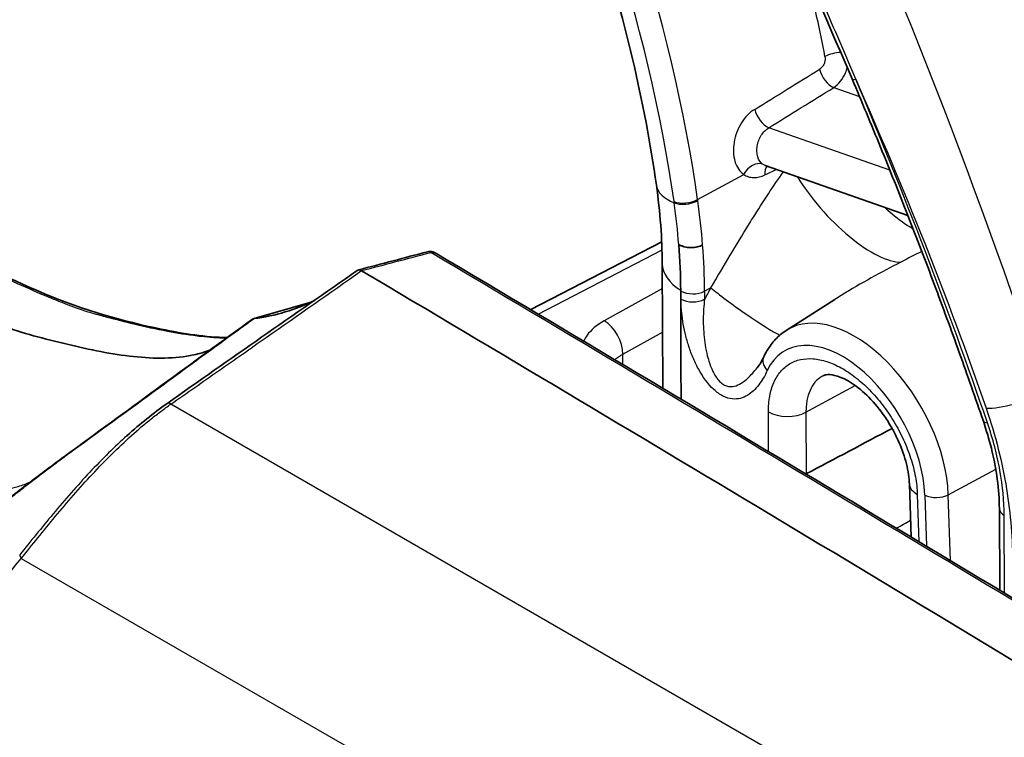
# Model space of a CAD drawing. Units: millimetres. Extents: x 43 to 5793, y 24 to 1850.
# Drawn here: x 364 to 404, y 483 to 512 of the extents above; entities that cross this region are included whole.
import ezdxf

# ---------------------------------------------------------------- set-up
doc = ezdxf.new("R2010")
doc.units = ezdxf.units.MM
doc.header["$LTSCALE"] = 3
doc.layers.add('Visible (ISO)', color=7, linetype='Continuous', lineweight=35)
doc.layers.add('Visible Narrow (ISO)', color=7, linetype='Continuous', lineweight=25)

msp = doc.modelspace()

# ---------------------------------------------------------------- linework, layer by layer
at = {"layer": 'Visible (ISO)'}
for p, q in [((394.04, 505.918), (394.04, 505.918)), ((399.776, 503.908), (394.04, 505.918)), ((384.607, 500.116), (389.876, 502.846)), ((390.575, 502.727), (390.561, 502.735)), ((390.562, 502.735), (390.561, 502.735)), ((380.458, 502.445), (380.459, 502.446)), ((389.898, 501.966), (389.918, 496.98)), ((390.64, 500.893), (390.64, 500.873)), ((390.64, 500.873), (390.652, 497.804)), ((394.881, 499.276), (396.844, 500.528)), ((390.658, 496.508), (390.652, 497.804)), ((389.919, 496.98), (389.919, 496.98)), ((399.912, 490.963), (399.84, 493.088)), ((403.458, 492.111), (403.471, 488.821))]:
    msp.add_line(p, q, dxfattribs=at)
for centre, major_axis, ratio, start_param, end_param in [((330.234, 501.107), (65.477, -113.033), 0.575988, 1.256907, 1.464557), ((373.119, 510.934), (12.424, -21.448), 0.575988, 0.788588, 0.877639), ((380.542, 502.13), (-0.083, 0.316), 0.610199, 6.283184, 6.288244), ((380.542, 502.13), (-0.083, 0.316), 0.613038, 6.282975, 6.283187), ((-3087.091, -1793.582), (4841.606, 383.617), 0.625473, 0.715269, 0.72498), ((257.178, 727.042), (118.845, -226.495), 0.16681, 6.221406, 6.280115), ((395.611, 498.183), (1.585, 2.956), 0.558658, 2.121016, 2.121099)]:
    msp.add_ellipse(centre, major_axis=major_axis, ratio=ratio, start_param=start_param, end_param=end_param, dxfattribs=at)
for points, knots in [([(380.09, 530.976), (381.087, 529.323), (382.025, 527.63), (383.764, 524.194), (384.565, 522.452), (386.017, 518.95), (386.667, 517.19), (387.807, 513.684), (388.297, 511.937), (389.106, 508.491), (389.427, 506.791), (389.661, 505.13)], [5.4686407, 5.4686407, 5.4686407, 5.4686407, 5.5974875, 5.5974875, 5.7263343, 5.7263343, 5.8551812, 5.8551812, 5.984028, 5.984028, 6.1128748, 6.1128748, 6.1128748, 6.1128748]), ([(336.774, 516.067), (343.075, 512.432), (349.361, 508.82), (358.775, 503.765), (361.94, 502.075), (366.651, 500.078), (368.215, 499.648), (370.65, 499.144), (371.553, 499.008), (372.395, 498.992)], [0, 0, 0, 0, 3.118933, 3.118933, 4.691921, 4.691921, 5.503882, 5.503882, 5.984414, 5.984414, 5.984414, 5.984414]), ([(334.104, 515.177), (337.231, 513.372), (340.352, 511.576), (345.373, 508.74), (347.275, 507.674), (351.075, 505.579), (352.973, 504.548), (356.759, 502.555), (358.637, 501.594), (361.447, 500.27), (362.373, 499.863), (363.732, 499.332), (364.168, 499.181), (365.055, 498.947), (365.516, 498.829), (366.873, 498.502), (367.763, 498.322), (369.488, 498.134), (370.303, 498.132), (371.28, 498.343), (371.495, 498.406), (371.702, 498.484)], [0, 0, 0, 0, 0.2250874, 0.2250874, 0.3626419, 0.3626419, 0.5001963, 0.5001963, 0.6377508, 0.6377508, 0.706528, 0.706528, 0.7409166, 0.7409166, 0.7753052, 0.7753052, 0.8440824, 0.8440824, 0.9128597, 0.9128597, 0.9333611, 0.9333611, 0.9333611, 0.9333611]), ([(397.533, 509.402), (397.922, 508.487), (398.304, 507.571), (399.052, 505.738), (399.419, 504.82), (400.139, 502.983), (400.491, 502.064), (401.181, 500.225), (401.518, 499.305), (402.177, 497.465), (402.5, 496.545), (402.814, 495.625)], [5.7113009, 5.7113009, 5.7113009, 5.7113009, 5.7352457, 5.7352457, 5.7591906, 5.7591906, 5.7831354, 5.7831354, 5.8070803, 5.8070803, 5.8310251, 5.8310251, 5.8310251, 5.8310251]), ([(390.562, 502.735), (390.624, 502.697), (390.698, 502.667), (390.861, 502.625), (390.947, 502.614), (391.122, 502.611), (391.21, 502.619), (391.377, 502.655), (391.456, 502.682), (391.522, 502.718)], [-0.1247537, -0.1247537, -0.1247537, -0.1247537, -0.0931118, -0.0931118, -0.0624133, -0.0624133, -0.0317313, -0.0317313, -0.000001, -0.000001, -0.000001, -0.000001]), ([(390.575, 502.727), (390.635, 502.692), (390.719, 502.66), (390.875, 502.623), (390.974, 502.612), (391.142, 502.612), (391.241, 502.624), (391.389, 502.659), (391.464, 502.688), (391.522, 502.718)], [0.3533825, 0.3533825, 0.3533825, 0.3533825, 0.3829276, 0.3829276, 0.4124091, 0.4124091, 0.4418182, 0.4418182, 0.4684409, 0.4684409, 0.4684409, 0.4684409]), ([(380.459, 502.446), (380.499, 502.456), (380.541, 502.46), (380.624, 502.455), (380.666, 502.445), (380.72, 502.423), (380.735, 502.416), (380.75, 502.408)], [0, 0, 0, 0, 0.01453844, 0.01453844, 0.02933561, 0.02933561, 0.03527364, 0.03527364, 0.03527364, 0.03527364]), ([(373.457, 499.752), (373.437, 499.747), (373.426, 499.743), (373.415, 499.737), (373.413, 499.735), (373.411, 499.734)], [0, 0, 0, 0, 0.00815425, 0.00815425, 0.009827383, 0.009827383, 0.009827383, 0.009827383]), ([(393.986, 498.225), (394.026, 498.311), (394.07, 498.395), (394.166, 498.556), (394.218, 498.634), (394.33, 498.784), (394.39, 498.855), (394.518, 498.99), (394.585, 499.053), (394.728, 499.171), (394.803, 499.226), (394.881, 499.276)], [3.5452542, 3.5452542, 3.5452542, 3.5452542, 3.6170511, 3.6170511, 3.6888479, 3.6888479, 3.7606448, 3.7606448, 3.8324416, 3.8324416, 3.9042385, 3.9042385, 3.9042385, 3.9042385]), ([(399.84, 493.092), (399.831, 493.338), (399.792, 493.617), (399.65, 494.192), (399.547, 494.494), (399.35, 494.941), (399.276, 495.094), (399.175, 495.281), (399.154, 495.319), (399.1, 495.414), (399.066, 495.471), (398.93, 495.695), (398.819, 495.858), (398.496, 496.289), (398.266, 496.543), (397.814, 496.957), (397.584, 497.125), (397.171, 497.361), (396.982, 497.435), (396.687, 497.505), (396.576, 497.506), (396.44, 497.488), (396.402, 497.474), (396.368, 497.456)], [0, 0, 0, 0, 0.1156634, 0.1156634, 0.2303397, 0.2303397, 0.2896774, 0.2896774, 0.3049506, 0.3049506, 0.3278663, 0.3278663, 0.396864, 0.396864, 0.5201279, 0.5201279, 0.6394907, 0.6394907, 0.7532653, 0.7532653, 0.8611987, 0.8611987, 0.9457841, 0.9457841, 0.9457841, 0.9457841]), ([(403.458, 492.111), (403.455, 492.86), (403.345, 493.692), (403.046, 494.896), (402.939, 495.261), (402.814, 495.625)], [0, 0, 0, 0, 0.330172, 0.330172, 0.4704268, 0.4704268, 0.4704268, 0.4704268]), ([(361.409, 490.796), (361.605, 490.939), (361.811, 491.098), (362.218, 491.414), (362.417, 491.571), (362.888, 491.942), (363.161, 492.157), (363.896, 492.732), (364.35, 493.083), (365.261, 493.773), (365.715, 494.109), (366.159, 494.433)], [0, 0, 0, 0, 0.0935195, 0.0935195, 0.1811685, 0.1811685, 0.3055141, 0.3055141, 0.5256516, 0.5256516, 0.7625324, 0.7625324, 0.7625324, 0.7625324])]:
    msp.add_open_spline(points, degree=3, knots=knots, dxfattribs=at)
for points in [[(397.533, 509.402), (395.822, 513.427), (393.977, 517.438), (391.999, 521.394)], [(389.898, 501.966), (389.894, 502.969), (389.815, 504.033), (389.661, 505.13)], [(377.683, 501.714), (378.608, 501.957), (379.533, 502.201), (380.457, 502.445)], [(380.76, 502.402), (391.646, 495.939), (402.48, 489.44), (413.259, 482.907)], [(369.968, 496.329), (372.514, 498.131), (375.081, 499.906), (377.632, 501.697)], [(377.801, 501.684), (377.735, 501.721), (377.671, 501.724), (377.633, 501.695)], [(373.483, 499.759), (374.231, 499.972), (374.979, 500.184), (375.727, 500.397)], [(366.161, 494.435), (368.577, 496.2), (370.994, 497.967), (373.411, 499.734)], [(373.434, 499.745), (373.441, 499.747), (373.447, 499.749), (373.453, 499.751)], [(393.717, 497.776), (393.815, 497.9), (393.905, 498.05), (393.984, 498.222)], [(389.919, 496.949), (389.919, 496.952), (389.919, 496.956), (389.919, 496.959)], [(368.365, 495.044), (368.896, 495.524), (369.441, 495.956), (369.965, 496.327)], [(395.68, 493.502), (396.835, 494.113), (397.989, 494.725), (399.144, 495.336)]]:
    msp.add_open_spline(points, degree=3, dxfattribs=at)
at = {"layer": 'Visible Narrow (ISO)'}
for p, q in [((396.796, 509.053), (397.835, 508.689)), ((400.832, 509.221), (400.831, 509.221)), ((399.052, 505.732), (394.187, 507.437)), ((401.536, 507.392), (401.537, 507.392)), ((391.322, 504.547), (393.173, 505.56)), ((393.503, 503.737), (393.503, 503.737)), ((391.522, 502.718), (391.523, 502.719)), ((380.586, 502.416), (380.587, 502.416)), ((384.909, 499.936), (389.889, 502.517)), ((389.902, 500.963), (387.56, 499.66)), ((390.655, 500.541), (390.654, 500.865)), ((391.856, 500.997), (391.599, 500.858)), ((391.599, 500.858), (391.6, 500.534)), ((391.563, 500.134), (391.563, 500.134)), ((388.316, 498.327), (389.909, 499.214)), ((388.319, 497.903), (388.316, 498.327)), ((395.679, 495.986), (397.663, 497.058)), ((400.437, 478.818), (370.134, 496.314)), ((394.174, 494.405), (394.167, 495.997)), ((395.679, 495.986), (395.689, 493.507)), ((401.405, 492.668), (403.312, 493.701)), ((400.158, 492.683), (400.222, 490.776)), ((400.461, 492.655), (400.53, 490.591)), ((401.495, 490.01), (401.405, 492.668)), ((403.67, 488.701), (403.657, 491.835)), ((364.117, 490.107), (392.912, 473.482))]:
    msp.add_line(p, q, dxfattribs=at)
for centre, major_axis, ratio, start_param, end_param in [((358.493, 516.855), (-23.645, 40.819), 0.575988, 4.100283, 4.626978), ((358.029, 516.586), (23.295, -40.214), 0.575988, 0.958691, 1.485385), ((363.877, 519.974), (23.779, -41.049), 0.575988, 1.023345, 1.097768), ((396.893, 510.153), (-0.668, -0.127), 0.425498, 4.351316, 5.367407), ((895.618, 859.58), (909.153, 585.264), 0.026649, 4.110376, 4.113815), ((396.677, 509.636), (0.358, -0.578), 0.52864, 4.141072, 5.674475), ((398.159, 509.668), (-0.626, -0.266), 0.171733, 0, 0.624478), ((322.534, 496.647), (-63.562, 109.727), 0.575988, 4.381007, 4.500731), ((1092.325, 995.269), (-1128.909, -734.091), 0.027202, 0.886505, 0.889442), ((394.067, 508.02), (0.358, -0.578), 0.528503, 4.137299, 5.674545), ((393.629, 505.373), (0.398, 0.552), 0.715251, 0.21042, 1.741292), ((394.487, 505.339), (-0.296, 0.613), 0.576525, 0.245401, 0.980768), ((663.298, 652.965), (-498.332, -250.626), 0.023019, 0.98842, 0.989516), ((397.419, 504.864), (2.477, -2.697), 0.356331, 4.1836, 5.97948), ((392.355, 505.509), (-2.695, -0.38), 0.470458, 0, 0.682741), ((390.865, 504.734), (0.674, 0.095), 0.469705, 3.823955, 5.38828), ((383.057, 507.301), (-4.333, 13.356), 0.462809, 4.347947, 4.351412), ((390.872, 504.688), (0.674, 0.094), 0.471138, 3.824667, 5.389005), ((373.12, 510.927), (12.426, -21.434), 0.57627, 0.877417, 0.956054), ((373.638, 511.161), (-12.74, 21.959), 0.576565, 4.016369, 4.097783), ((399.854, 503.884), (0.327, 0.597), 0.592046, 4.094078, 4.14199), ((403.477, 498.075), (3.155, -5.447), 0.575988, 2.46019, 2.460276), ((373.188, 510.902), (-12.385, 21.38), 0.575988, 3.928846, 4.019178), ((373.653, 511.171), (12.726, -21.969), 0.575988, 0.787254, 0.87516), ((380.542, 502.13), (-0.083, 0.316), 0.610199, 5.662771, 6.283184), ((380.542, 502.13), (-0.083, 0.316), 0.613038, 5.663795, 6.282974), ((-3087.068, -1794.128), (4845.123, 383.609), 0.62544, 0.715316, 0.724946), ((392.62, 501.977), (-2.721, -0.011), 0.576957, 0, 0.753841), ((403.012, 497.806), (-2.814, 4.859), 0.575988, 5.370748, 5.370827), ((391.135, 501.144), (-0.68, -0.003), 0.576957, 0.782702, 2.318592), ((413.091, 491.251), (20.376, 33.055), 0.598851, 1.644185, 1.657842), ((393.22, 500.156), (1.641, -1.145), 0.075568, 3.785804, 5.793911), ((391.136, 500.819), (-0.68, -0.003), 0.576926, 0.782713, 2.3186), ((397.627, 494.687), (-2.681, 4.629), 0.575988, 3.963753, 6.307793), ((387.533, 498.756), (-0.529, 0.951), 0.606955, 3.94538, 5.506847), ((397.163, 494.418), (-2.34, 4.04), 0.575988, 3.963753, 6.666782), ((394.603, 497.939), (-0.617, 0.286), 0.758062, 0.000013, 1.082544), ((404.467, 497.037), (-2.058, -0.711), 0.262084, 0.63957, 1.927157), ((370.154, 496.06), (-0.189, 0.267), 0.537878, 5.447225, 6.283185), ((394.937, 496.444), (-1.089, -0.004), 0.576957, 0.782702, 2.318592), ((403.458, 495.845), (-0.644, -0.22), 0.26596, 0, 0.640389), ((366.352, 494.169), (-0.193, 0.265), 0.582563, 6.017553, 6.283087), ((400.928, 493.129), (-1.088, -0.037), 0.556172, 0, 0.765739), ((400.942, 492.934), (-0.68, -0.023), 0.556395, 0.765912, 2.301801), ((404.138, 492.113), (-0.68, -0.003), 0.576957, 0, 0.782702), ((364.317, 490.091), (-0.25, 0.21), 0.411132, 0.335761, 1.043338)]:
    msp.add_ellipse(centre, major_axis=major_axis, ratio=ratio, start_param=start_param, end_param=end_param, dxfattribs=at)
for points in [[(405.359, 496.779), (402.376, 505.42), (399.127, 514.269), (394.898, 522.725)], [(397.678, 509.389), (399.615, 505.004), (401.394, 500.584), (402.927, 496.145)], [(394.04, 505.918), (394.003, 505.931), (393.968, 505.949), (393.936, 505.972)], [(391.328, 504.5), (391.326, 504.516), (391.324, 504.531), (391.322, 504.547)], [(399.991, 503.358), (399.978, 503.365), (399.965, 503.373), (399.953, 503.38)], [(380.587, 502.416), (380.65, 502.437), (380.711, 502.431), (380.759, 502.402)], [(400.338, 502.458), (400.072, 502.323), (399.791, 502.18), (399.495, 502.026)], [(387.991, 498.099), (388.081, 498.183), (388.19, 498.26), (388.316, 498.327)], [(366.206, 494.454), (367.423, 495.342), (368.642, 496.232), (369.859, 497.122)], [(389.919, 496.98), (389.919, 496.97), (389.919, 496.959), (389.919, 496.949)], [(399.322, 491.317), (399.511, 491.426), (399.7, 491.534), (399.889, 491.643)]]:
    msp.add_open_spline(points, degree=3, dxfattribs=at)
for points, knots in [([(397.678, 509.389), (397.624, 509.515), (397.572, 509.642), (397.466, 509.895), (397.306, 510.274), (396.929, 511.158), (396.165, 512.924), (395.491, 514.434), (394.114, 517.447), (393.159, 519.448), (392.165, 521.435)], [0, 0, 0, 0, 0.00048732, 0.00048732, 0.00097465, 0.00194929, 0.00389859, 0.00779718, 0.00779718, 0.01559435, 0.01559435, 0.01559435, 0.01559435]), ([(336.614, 516.072), (339.744, 514.266), (342.87, 512.467), (345.992, 510.704), (346.328, 510.513), (346.665, 510.323), (347.001, 510.134), (348.572, 509.249), (350.141, 508.372), (351.709, 507.508), (351.867, 507.421), (352.024, 507.334), (352.182, 507.248), (353.907, 506.299), (355.631, 505.365), (357.353, 504.458), (357.373, 504.447), (357.394, 504.436), (357.415, 504.425), (359.116, 503.53), (360.813, 502.659), (362.507, 501.847), (362.701, 501.754), (362.895, 501.662), (363.088, 501.571), (363.323, 501.46), (363.557, 501.352), (363.79, 501.245), (364.217, 501.051), (364.642, 500.865), (365.064, 500.688), (365.276, 500.6), (365.487, 500.513), (365.697, 500.43), (365.762, 500.404), (365.827, 500.378), (365.893, 500.353), (366.037, 500.296), (366.182, 500.242), (366.325, 500.19), (366.534, 500.115), (366.741, 500.046), (366.947, 499.984), (367.056, 499.952), (367.164, 499.921), (367.272, 499.892), (367.368, 499.867), (367.464, 499.842), (367.56, 499.817), (367.921, 499.723), (368.281, 499.632), (368.64, 499.545), (369.092, 499.436), (369.544, 499.336), (369.991, 499.251), (370.393, 499.175), (370.791, 499.111), (371.187, 499.063), (371.239, 499.057), (371.291, 499.051), (371.344, 499.045), (371.686, 499.008), (372.025, 498.984), (372.36, 498.98), (372.366, 498.98), (372.372, 498.979), (372.379, 498.979)], [0, 0, 0, 0, 0.01549436, 0.01549436, 0.01549436, 0.01716517, 0.01716517, 0.01716517, 0.02496314, 0.02496314, 0.02496314, 0.02574776, 0.02574776, 0.02574776, 0.03433035, 0.03433035, 0.03433035, 0.03443364, 0.03443364, 0.03443364, 0.04291293, 0.04291293, 0.04291293, 0.04388383, 0.04388383, 0.04388383, 0.04505858, 0.04505858, 0.04505858, 0.04720423, 0.04720423, 0.04720423, 0.04827705, 0.04827705, 0.04827705, 0.04860996, 0.04860996, 0.04860996, 0.04934987, 0.04934987, 0.04934987, 0.0504227, 0.0504227, 0.0504227, 0.05098994, 0.05098994, 0.05098994, 0.05149552, 0.05149552, 0.05149552, 0.0533927, 0.0533927, 0.0533927, 0.05578681, 0.05578681, 0.05578681, 0.05793246, 0.05793246, 0.05793246, 0.05821754, 0.05821754, 0.05821754, 0.06007811, 0.06007811, 0.06007811, 0.06011367, 0.06011367, 0.06011367, 0.06011367]), ([(396.443, 510.302), (396.451, 510.259), (396.452, 510.213), (396.447, 510.167), (396.447, 510.164), (396.447, 510.161), (396.446, 510.157), (396.445, 510.147), (396.444, 510.137), (396.442, 510.127), (396.434, 510.087), (396.423, 510.048), (396.407, 510.011), (396.387, 509.963), (396.361, 509.919), (396.33, 509.882), (396.299, 509.844), (396.264, 509.812), (396.226, 509.789)], [0, 0, 0, 0, 0.0001658198, 0.0001658198, 0.0001658198, 0.0001770079, 0.0001770079, 0.0001770079, 0.0002136134, 0.0002136134, 0.0002136134, 0.000355417, 0.000355417, 0.000355417, 0.0005342949, 0.0005342949, 0.0005342949, 0.0007139886, 0.0007139886, 0.0007139886, 0.0007139886]), ([(326.088, 509.74), (329.647, 507.684), (336.401, 503.793), (346.003, 498.608), (349.115, 496.988), (352.986, 495.148), (354.143, 494.633), (355.596, 494.061), (356.034, 493.903), (356.513, 493.754), (356.605, 493.726), (356.739, 493.689), (356.782, 493.677), (356.846, 493.66), (356.867, 493.654), (356.909, 493.644), (356.93, 493.638), (357.119, 493.59), (357.285, 493.548), (358.762, 493.181), (359.968, 492.926), (362.154, 492.709), (363.134, 492.747), (364.16, 493.054), (364.32, 493.112), (364.476, 493.177)], [0, 0, 0, 0, 0.2869752, 0.2869752, 0.4304628, 0.4304628, 0.5022066, 0.5022066, 0.5380785, 0.5380785, 0.5470465, 0.5470465, 0.5515305, 0.5515305, 0.5537725, 0.5537725, 0.5560145, 0.5560145, 0.5739504, 0.5739504, 0.717438, 0.717438, 0.8609256, 0.8609256, 0.8882372, 0.8882372, 0.8882372, 0.8882372]), ([(396.796, 509.053), (396.895, 509.116), (396.987, 509.201), (397.068, 509.303), (397.149, 509.404), (397.218, 509.523), (397.271, 509.649), (397.299, 509.715), (397.322, 509.784), (397.341, 509.853)], [0, 0, 0, 0, 0.0004848, 0.0004848, 0.0004848, 0.000969176, 0.000969176, 0.000969176, 0.001222673, 0.001222673, 0.001222673, 0.001222673]), ([(393.616, 508.176), (393.514, 508.112), (393.418, 508.034), (393.328, 507.942), (393.238, 507.849), (393.155, 507.743), (393.083, 507.627), (393.011, 507.511), (392.948, 507.384), (392.899, 507.254), (392.85, 507.124), (392.812, 506.987), (392.79, 506.851), (392.767, 506.716), (392.758, 506.581), (392.764, 506.451), (392.769, 506.321), (392.789, 506.198), (392.823, 506.084), (392.89, 505.856), (393.012, 505.674), (393.173, 505.56)], [0, 0, 0, 0, 0.000487443, 0.000487443, 0.000487443, 0.000974886, 0.000974886, 0.000974886, 0.001462329, 0.001462329, 0.001462329, 0.001949772, 0.001949772, 0.001949772, 0.002437215, 0.002437215, 0.002437215, 0.002924658, 0.002924658, 0.002924658, 0.003899543, 0.003899543, 0.003899543, 0.003899543]), ([(393.936, 505.972), (393.846, 506.037), (393.779, 506.139), (393.741, 506.267), (393.722, 506.33), (393.711, 506.399), (393.708, 506.471), (393.704, 506.544), (393.709, 506.62), (393.721, 506.695), (393.733, 506.771), (393.753, 506.848), (393.781, 506.921), (393.808, 506.994), (393.843, 507.065), (393.883, 507.13), (393.924, 507.195), (393.971, 507.255), (394.022, 507.307), (394.073, 507.359), (394.128, 507.402), (394.187, 507.437)], [0, 0, 0, 0, 0.000549383, 0.000549383, 0.000549383, 0.000824747, 0.000824747, 0.000824747, 0.001100113, 0.001100113, 0.001100113, 0.001375481, 0.001375481, 0.001375481, 0.001650883, 0.001650883, 0.001650883, 0.001926732, 0.001926732, 0.001926732, 0.002201979, 0.002201979, 0.002201979, 0.002201979]), ([(319.877, 505.435), (320.202, 505.248), (320.526, 505.061), (320.85, 504.874), (321.174, 504.687), (321.499, 504.5), (321.823, 504.313), (322.471, 503.94), (323.119, 503.569), (323.768, 503.198), (324.385, 502.845), (325.002, 502.493), (325.619, 502.142), (325.65, 502.125), (325.682, 502.107), (325.713, 502.089), (326.462, 501.663), (327.212, 501.239), (327.962, 500.817), (328.711, 500.395), (329.461, 499.976), (330.211, 499.558), (330.596, 499.343), (330.982, 499.129), (331.367, 498.916), (331.49, 498.848), (331.613, 498.78), (331.736, 498.712), (332.221, 498.444), (332.707, 498.177), (333.192, 497.911), (333.678, 497.646), (334.164, 497.381), (334.65, 497.117), (335.135, 496.854), (335.621, 496.592), (336.108, 496.331), (336.447, 496.149), (336.787, 495.968), (337.126, 495.787), (337.273, 495.709), (337.42, 495.631), (337.566, 495.554), (338.068, 495.288), (338.57, 495.024), (339.073, 494.763), (339.575, 494.501), (340.077, 494.241), (340.58, 493.984), (340.729, 493.908), (340.878, 493.832), (341.027, 493.756), (341.534, 493.498), (342.042, 493.243), (342.55, 492.991), (342.668, 492.933), (342.785, 492.875), (342.902, 492.817), (343.324, 492.609), (343.746, 492.404), (344.168, 492.202), (344.709, 491.943), (345.249, 491.69), (345.79, 491.443), (345.793, 491.442), (345.796, 491.44), (345.799, 491.439), (345.938, 491.376), (346.077, 491.313), (346.216, 491.251), (346.561, 491.096), (346.905, 490.945), (347.251, 490.798), (347.637, 490.633), (348.019, 490.474), (348.408, 490.321), (348.466, 490.299), (348.524, 490.276), (348.582, 490.254), (348.623, 490.238), (348.664, 490.222), (348.705, 490.207), (349.15, 490.037), (349.595, 489.879), (350.041, 489.739), (350.083, 489.726), (350.125, 489.713), (350.167, 489.7), (350.36, 489.641), (350.558, 489.585), (350.748, 489.537), (350.798, 489.525), (350.847, 489.513), (350.898, 489.501), (350.947, 489.489), (350.996, 489.479), (351.046, 489.468), (351.117, 489.453), (351.19, 489.438), (351.262, 489.424), (351.278, 489.42), (351.295, 489.417), (351.312, 489.414), (351.417, 489.393), (351.521, 489.372), (351.626, 489.351), (351.659, 489.345), (351.692, 489.338), (351.725, 489.332), (351.952, 489.288), (352.18, 489.245), (352.407, 489.205), (352.833, 489.129), (353.258, 489.06), (353.682, 489.003), (353.904, 488.973), (354.125, 488.945), (354.347, 488.922), (354.41, 488.916), (354.472, 488.91), (354.535, 488.904), (355.02, 488.859), (355.506, 488.834), (355.992, 488.837), (356.104, 488.838), (356.215, 488.84), (356.327, 488.844), (356.459, 488.848), (356.59, 488.855), (356.722, 488.865), (356.793, 488.87), (356.865, 488.876), (356.936, 488.882), (356.998, 488.888), (357.06, 488.894), (357.123, 488.901), (357.232, 488.914), (357.342, 488.928), (357.451, 488.944), (357.934, 489.017), (358.413, 489.13), (358.889, 489.293), (358.914, 489.301), (358.938, 489.31), (358.962, 489.318), (359.176, 489.394), (359.389, 489.48), (359.603, 489.578), (359.67, 489.609), (359.737, 489.641), (359.805, 489.674), (359.915, 489.728), (360.027, 489.787), (360.138, 489.848), (360.182, 489.872), (360.226, 489.897), (360.27, 489.922), (360.288, 489.932), (360.306, 489.942), (360.324, 489.953), (360.476, 490.042), (360.63, 490.138), (360.784, 490.239), (360.872, 490.298), (360.959, 490.358), (361.049, 490.421), (361.154, 490.495), (361.259, 490.573), (361.367, 490.654), (361.385, 490.668), (361.404, 490.682), (361.422, 490.696), (361.485, 490.744), (361.548, 490.793), (361.612, 490.843), (361.614, 490.845), (361.617, 490.847), (361.619, 490.85), (361.681, 490.899), (361.741, 490.949), (361.804, 491.002), (361.82, 491.016), (361.835, 491.029), (361.851, 491.042), (361.9, 491.083), (361.951, 491.126), (362, 491.168), (362.066, 491.223), (362.133, 491.278), (362.198, 491.333), (362.208, 491.341), (362.217, 491.348), (362.226, 491.356), (362.287, 491.407), (362.347, 491.457), (362.408, 491.507), (362.433, 491.528), (362.458, 491.549), (362.483, 491.57), (362.519, 491.6), (362.555, 491.629), (362.591, 491.659), (362.606, 491.671), (362.621, 491.684), (362.637, 491.697), (362.697, 491.746), (362.757, 491.795), (362.818, 491.845), (362.841, 491.864), (362.864, 491.882), (362.886, 491.901), (362.992, 491.987), (363.094, 492.069), (363.195, 492.15), (363.251, 492.195), (363.307, 492.24), (363.363, 492.285), (363.432, 492.34), (363.5, 492.395), (363.569, 492.449), (363.697, 492.551), (363.824, 492.651), (363.95, 492.75), (364.004, 492.792), (364.057, 492.834), (364.111, 492.875), (364.248, 492.983), (364.385, 493.088), (364.519, 493.192), (364.624, 493.272), (364.727, 493.352), (364.831, 493.43), (364.895, 493.479), (364.959, 493.528), (365.022, 493.576), (365.193, 493.705), (365.361, 493.831), (365.528, 493.955), (365.533, 493.958), (365.537, 493.962), (365.542, 493.966), (365.662, 494.054), (365.789, 494.148), (365.898, 494.228), (365.947, 494.264), (365.994, 494.298), (366.048, 494.338), (366.099, 494.375), (366.156, 494.417), (366.206, 494.454)], [0, 0, 0, 0, 0.00160471, 0.00160471, 0.00160471, 0.0032095, 0.0032095, 0.0032095, 0.00641626, 0.00641626, 0.00641626, 0.00946739, 0.00946739, 0.00946739, 0.0096232, 0.0096232, 0.0096232, 0.01332748, 0.01332748, 0.01332748, 0.01703238, 0.01703238, 0.01703238, 0.01893479, 0.01893479, 0.01893479, 0.0195413, 0.0195413, 0.0195413, 0.02193727, 0.02193727, 0.02193727, 0.02433323, 0.02433323, 0.02433323, 0.02672916, 0.02672916, 0.02672916, 0.02840218, 0.02840218, 0.02840218, 0.02912513, 0.02912513, 0.02912513, 0.03159788, 0.03159788, 0.03159788, 0.03406932, 0.03406932, 0.03406932, 0.03479992, 0.03479992, 0.03479992, 0.03729342, 0.03729342, 0.03729342, 0.03786957, 0.03786957, 0.03786957, 0.03993939, 0.03993939, 0.03993939, 0.04258779, 0.04258779, 0.04258779, 0.04260327, 0.04260327, 0.04260327, 0.04328167, 0.04328167, 0.04328167, 0.04497012, 0.04497012, 0.04497012, 0.04685688, 0.04685688, 0.04685688, 0.04713676, 0.04713676, 0.04713676, 0.04733697, 0.04733697, 0.04733697, 0.04950025, 0.04950025, 0.04950025, 0.04970381, 0.04970381, 0.04970381, 0.05064032, 0.05064032, 0.05064032, 0.05088724, 0.05088724, 0.05088724, 0.05112926, 0.05112926, 0.05112926, 0.05147895, 0.05147895, 0.05147895, 0.05155963, 0.05155963, 0.05155963, 0.05207066, 0.05207066, 0.05207066, 0.05223209, 0.05223209, 0.05223209, 0.0533403, 0.0533403, 0.0533403, 0.05541506, 0.05541506, 0.05541506, 0.05649853, 0.05649853, 0.05649853, 0.05680436, 0.05680436, 0.05680436, 0.05917121, 0.05917121, 0.05917121, 0.05971551, 0.05971551, 0.05971551, 0.06035463, 0.06035463, 0.06035463, 0.06070234, 0.06070234, 0.06070234, 0.06100467, 0.06100467, 0.06100467, 0.06153806, 0.06153806, 0.06153806, 0.0639049, 0.0639049, 0.0639049, 0.06402552, 0.06402552, 0.06402552, 0.06508833, 0.06508833, 0.06508833, 0.06542011, 0.06542011, 0.06542011, 0.06596815, 0.06596815, 0.06596815, 0.06618372, 0.06618372, 0.06618372, 0.06627175, 0.06627175, 0.06627175, 0.06702316, 0.06702316, 0.06702316, 0.06745518, 0.06745518, 0.06745518, 0.0679611, 0.0679611, 0.0679611, 0.06804689, 0.06804689, 0.06804689, 0.06834274, 0.06834274, 0.06834274, 0.06835458, 0.06835458, 0.06835458, 0.0686386, 0.0686386, 0.0686386, 0.06871175, 0.06871175, 0.06871175, 0.06893446, 0.06893446, 0.06893446, 0.06923031, 0.06923031, 0.06923031, 0.06927231, 0.06927231, 0.06927231, 0.06954642, 0.06954642, 0.06954642, 0.0696594, 0.0696594, 0.0696594, 0.06982202, 0.06982202, 0.06982202, 0.06989147, 0.06989147, 0.06989147, 0.07016425, 0.07016425, 0.07016425, 0.07026662, 0.07026662, 0.07026662, 0.07074189, 0.07074189, 0.07074189, 0.07100545, 0.07100545, 0.07100545, 0.0713274, 0.0713274, 0.0713274, 0.07193131, 0.07193131, 0.07193131, 0.07218887, 0.07218887, 0.07218887, 0.07285457, 0.07285457, 0.07285457, 0.0733723, 0.0733723, 0.0733723, 0.07369378, 0.07369378, 0.07369378, 0.07455572, 0.07455572, 0.07455572, 0.07458128, 0.07458128, 0.07458128, 0.07519467, 0.07519467, 0.07519467, 0.07547358, 0.07547358, 0.07547358, 0.07573914, 0.07573914, 0.07573914, 0.07573914]), ([(391.856, 500.997), (392.392, 501.902), (392.887, 502.743), (393.362, 503.51), (393.421, 503.606), (393.479, 503.7), (393.538, 503.794), (393.966, 504.48), (394.375, 505.104), (394.773, 505.661)], [0, 0, 0, 0, 0.4445968, 0.4445968, 0.4445968, 0.5, 0.5, 0.5, 0.9078533, 0.9078533, 0.9078533, 0.9078533]), ([(393.173, 505.56), (393.232, 505.519), (393.296, 505.488), (393.363, 505.466), (393.43, 505.445), (393.501, 505.433), (393.573, 505.431), (393.72, 505.427), (393.875, 505.464), (394.029, 505.538)], [0, 0, 0, 0, 0.000359656, 0.000359656, 0.000359656, 0.000716431, 0.000716431, 0.000716431, 0.001438623, 0.001438623, 0.001438623, 0.001438623]), ([(399.953, 503.38), (399.68, 503.54), (399.409, 503.735), (399.038, 504.05), (398.936, 504.142), (398.835, 504.238)], [0, 0, 0, 0, 0.001366321, 0.001366321, 0.00188135, 0.00188135, 0.00188135, 0.00188135]), ([(377.801, 501.684), (378.263, 501.804), (378.724, 501.925), (379.185, 502.047), (379.652, 502.17), (380.119, 502.293), (380.586, 502.416)], [0, 0, 0, 0, 0.002103263, 0.002103263, 0.002103263, 0.004236552, 0.004236552, 0.004236552, 0.004236552]), ([(318.166, 502.082), (320.116, 500.96), (322.066, 499.837), (325.966, 497.617), (327.918, 496.52), (331.821, 494.356), (333.774, 493.289), (337.683, 491.205), (339.64, 490.186), (342.578, 488.733), (343.557, 488.263), (345.513, 487.368), (346.49, 486.941), (347.952, 486.379), (348.44, 486.204), (349.17, 485.977), (349.413, 485.909), (349.899, 485.791), (350.142, 485.738), (351.358, 485.475), (352.332, 485.289), (354.29, 485.054), (355.26, 485.007), (356.689, 485.133), (357.161, 485.207), (358.1, 485.433), (358.569, 485.586), (359.935, 486.173), (360.8, 486.735), (362.073, 487.842), (362.487, 488.252), (363.103, 488.914), (363.308, 489.143), (363.712, 489.616), (363.913, 489.861), (364.117, 490.107)], [0, 0, 0, 0, 0.0096473, 0.0096473, 0.0192946, 0.0192946, 0.02894191, 0.02894191, 0.03858921, 0.03858921, 0.04341286, 0.04341286, 0.04823651, 0.04823651, 0.05064834, 0.05064834, 0.05185425, 0.05185425, 0.05306016, 0.05306016, 0.05788381, 0.05788381, 0.06270746, 0.06270746, 0.06511929, 0.06511929, 0.06753111, 0.06753111, 0.07235476, 0.07235476, 0.07476659, 0.07476659, 0.0759725, 0.0759725, 0.07717842, 0.07717842, 0.07717842, 0.07717842]), ([(399.495, 502.026), (398.71, 501.619), (397.899, 501.184), (397.097, 500.686), (397.012, 500.634), (396.928, 500.581), (396.844, 500.528)], [0, 0, 0, 0, 0.5124218, 0.5124218, 0.5124218, 0.5662393, 0.5662393, 0.5662393, 0.5662393]), ([(370.134, 496.314), (370.451, 496.539), (370.772, 496.762), (371.412, 497.209), (371.732, 497.432), (372.691, 498.103), (373.33, 498.551), (375.247, 499.893), (376.524, 500.788), (377.801, 501.684)], [0, 0, 0, 0, 0.00161538, 0.00161538, 0.00323076, 0.00323076, 0.00646152, 0.00646152, 0.01292304, 0.01292304, 0.01292304, 0.01292304]), ([(373.487, 499.76), (374.008, 499.907), (374.523, 500.054), (375.039, 500.2), (375.258, 500.262), (375.477, 500.325), (375.695, 500.387), (375.703, 500.389), (375.712, 500.392), (375.72, 500.394)], [0.000044127, 0.000044127, 0.000044127, 0.000044127, 0.002322688, 0.002322688, 0.002322688, 0.003289446, 0.003289446, 0.003289446, 0.00332574, 0.00332574, 0.00332574, 0.00332574]), ([(394.122, 497.66), (394.024, 497.449), (393.911, 497.257), (393.779, 497.088), (393.647, 496.918), (393.498, 496.772), (393.324, 496.667), (393.237, 496.614), (393.142, 496.572), (393.04, 496.546), (392.939, 496.52), (392.831, 496.51), (392.713, 496.522), (392.596, 496.535), (392.473, 496.572), (392.347, 496.635), (392.221, 496.699), (392.097, 496.788), (391.975, 496.9), (391.732, 497.124), (391.522, 497.421), (391.353, 497.732), (391.268, 497.887), (391.192, 498.048), (391.125, 498.209), (391.058, 498.37), (390.999, 498.531), (390.948, 498.693), (390.897, 498.854), (390.853, 499.017), (390.817, 499.175), (390.78, 499.334), (390.75, 499.49), (390.727, 499.644), (390.679, 499.952), (390.656, 500.25), (390.655, 500.541)], [0, 0, 0, 0, 0.001240244, 0.001240244, 0.001240244, 0.002478833, 0.002478833, 0.002478833, 0.00309895, 0.00309895, 0.00309895, 0.003719222, 0.003719222, 0.003719222, 0.004339495, 0.004339495, 0.004339495, 0.004959768, 0.004959768, 0.004959768, 0.006200313, 0.006200313, 0.006200313, 0.006820585, 0.006820585, 0.006820585, 0.007440858, 0.007440858, 0.007440858, 0.00806113, 0.00806113, 0.00806113, 0.008681403, 0.008681403, 0.008681403, 0.009921948, 0.009921948, 0.009921948, 0.009921948]), ([(391.6, 500.534), (391.584, 500.406), (391.572, 500.273), (391.555, 500.009), (391.55, 499.875), (391.547, 499.468), (391.56, 499.188), (391.611, 498.761), (391.633, 498.618), (391.691, 498.332), (391.726, 498.187), (391.815, 497.904), (391.867, 497.765), (391.999, 497.496), (392.076, 497.372), (392.217, 497.215), (392.267, 497.169), (392.372, 497.095), (392.427, 497.066), (392.591, 497.01), (392.698, 497.011), (392.898, 497.057), (392.99, 497.101), (393.166, 497.211), (393.249, 497.278), (393.467, 497.476), (393.596, 497.622), (393.717, 497.776)], [-0.00000006, -0.00000006, -0.00000006, -0.00000006, 0.00051722, 0.00051722, 0.001034499, 0.001034499, 0.002069059, 0.002069059, 0.002586338, 0.002586338, 0.003103618, 0.003103618, 0.003620898, 0.003620898, 0.004138177, 0.004138177, 0.004396817, 0.004396817, 0.004655457, 0.004655457, 0.005172737, 0.005172737, 0.005690017, 0.005690017, 0.006207296, 0.006207296, 0.007121125, 0.007121125, 0.007121125, 0.007121125]), ([(369.859, 497.122), (370.363, 497.49), (370.867, 497.858), (371.371, 498.226), (372.068, 498.735), (372.766, 499.245), (373.457, 499.752)], [0.006486068, 0.006486068, 0.006486068, 0.006486068, 0.009169474, 0.009169474, 0.009169474, 0.012885714, 0.012885714, 0.012885714, 0.012885714]), ([(387.56, 499.66), (387.266, 499.496), (387.032, 499.299), (386.876, 499.084), (386.82, 499.007), (386.774, 498.928), (386.738, 498.847)], [4.9747246, 4.9747246, 4.9747246, 4.9747246, 5.3630604, 5.3630604, 5.3630604, 5.5017288, 5.5017288, 5.5017288, 5.5017288]), ([(394.167, 495.997), (394.166, 496.224), (394.185, 496.438), (394.221, 496.636), (394.258, 496.833), (394.312, 497.015), (394.385, 497.181), (394.458, 497.347), (394.549, 497.494), (394.654, 497.619), (394.759, 497.744), (394.881, 497.85), (395.017, 497.932), (395.153, 498.014), (395.301, 498.072), (395.46, 498.107), (395.619, 498.141), (395.791, 498.152), (395.968, 498.138), (396.146, 498.125), (396.329, 498.087), (396.519, 498.025), (396.708, 497.964), (396.904, 497.878), (397.097, 497.771), (397.29, 497.664), (397.483, 497.536), (397.675, 497.386), (397.868, 497.236), (398.055, 497.068), (398.235, 496.884), (398.325, 496.792), (398.414, 496.696), (398.501, 496.596), (398.588, 496.495), (398.673, 496.39), (398.756, 496.283), (398.921, 496.068), (399.074, 495.844), (399.215, 495.609), (399.356, 495.375), (399.486, 495.129), (399.599, 494.882), (399.711, 494.635), (399.808, 494.387), (399.889, 494.136), (399.929, 494.011), (399.966, 493.884), (399.998, 493.76), (400.029, 493.636), (400.056, 493.513), (400.078, 493.392), (400.123, 493.149), (400.15, 492.913), (400.158, 492.683)], [0, 0, 0, 0, 0.00096857, 0.00096857, 0.00096857, 0.00193714, 0.00193714, 0.00193714, 0.0029057, 0.0029057, 0.0029057, 0.00387427, 0.00387427, 0.00387427, 0.00484284, 0.00484284, 0.00484284, 0.00581141, 0.00581141, 0.00581141, 0.00677998, 0.00677998, 0.00677998, 0.00774855, 0.00774855, 0.00774855, 0.00871711, 0.00871711, 0.00871711, 0.00968568, 0.00968568, 0.00968568, 0.01016997, 0.01016997, 0.01016997, 0.01065425, 0.01065425, 0.01065425, 0.01162282, 0.01162282, 0.01162282, 0.01259139, 0.01259139, 0.01259139, 0.01355996, 0.01355996, 0.01355996, 0.01404424, 0.01404424, 0.01404424, 0.01452852, 0.01452852, 0.01452852, 0.01549709, 0.01549709, 0.01549709, 0.01549709]), ([(396.368, 497.456), (396.349, 497.446), (396.33, 497.435), (396.21, 497.363), (396.12, 497.285), (395.963, 497.099), (395.896, 496.99), (395.787, 496.742), (395.747, 496.607), (395.706, 496.387), (395.696, 496.311), (395.682, 496.152), (395.679, 496.069), (395.679, 495.986)], [0.00839238, 0.00839238, 0.00839238, 0.00839238, 0.008522755, 0.008522755, 0.009232984, 0.009232984, 0.009943214, 0.009943214, 0.010653443, 0.010653443, 0.011008558, 0.011008558, 0.011363673, 0.011363673, 0.011363673, 0.011363673]), ([(364.117, 490.107), (364.337, 490.377), (364.558, 490.656), (365.014, 491.217), (365.246, 491.502), (365.724, 492.076), (365.971, 492.367), (366.469, 492.937), (366.72, 493.217), (367.231, 493.766), (367.49, 494.034), (368.018, 494.557), (368.284, 494.809), (368.812, 495.284), (369.075, 495.509), (369.473, 495.825), (369.606, 495.927), (369.871, 496.125), (370.002, 496.221), (370.134, 496.314)], [0, 0, 0, 0, 0.00131734, 0.00131734, 0.00263469, 0.00263469, 0.00395203, 0.00395203, 0.00526937, 0.00526937, 0.00658672, 0.00658672, 0.00790406, 0.00790406, 0.0092214, 0.0092214, 0.00988008, 0.00988008, 0.01053875, 0.01053875, 0.01053875, 0.01053875]), ([(402.927, 496.145), (403.117, 495.593), (403.281, 495.04), (403.416, 494.5), (403.552, 493.959), (403.66, 493.428), (403.745, 492.906), (403.915, 491.862), (403.991, 490.853), (403.995, 489.871)], [0, 0, 0, 0, 0.002115493, 0.002115493, 0.002115493, 0.004230986, 0.004230986, 0.004230986, 0.008461972, 0.008461972, 0.008461972, 0.008461972]), ([(403.657, 491.835), (403.654, 492.416), (403.596, 493.02), (403.482, 493.643), (403.369, 494.267), (403.199, 494.916), (402.977, 495.566)], [0, 0, 0, 0, 0.002457934, 0.002457934, 0.002457934, 0.004915869, 0.004915869, 0.004915869, 0.004915869]), ([(368.365, 495.044), (368.12, 494.823), (367.873, 494.59), (367.369, 494.094), (367.116, 493.832), (366.615, 493.297), (366.368, 493.023), (365.88, 492.467), (365.637, 492.182), (365.167, 491.621), (364.938, 491.342), (364.489, 490.793), (364.271, 490.519), (364.052, 490.254)], [0.002636525, 0.002636525, 0.002636525, 0.002636525, 0.003856835, 0.003856835, 0.005142447, 0.005142447, 0.006428059, 0.006428059, 0.007713671, 0.007713671, 0.008999282, 0.008999282, 0.010284894, 0.010284894, 0.010284894, 0.010284894])]:
    msp.add_open_spline(points, degree=3, knots=knots, dxfattribs=at)

doc.saveas('drawing.dxf')
